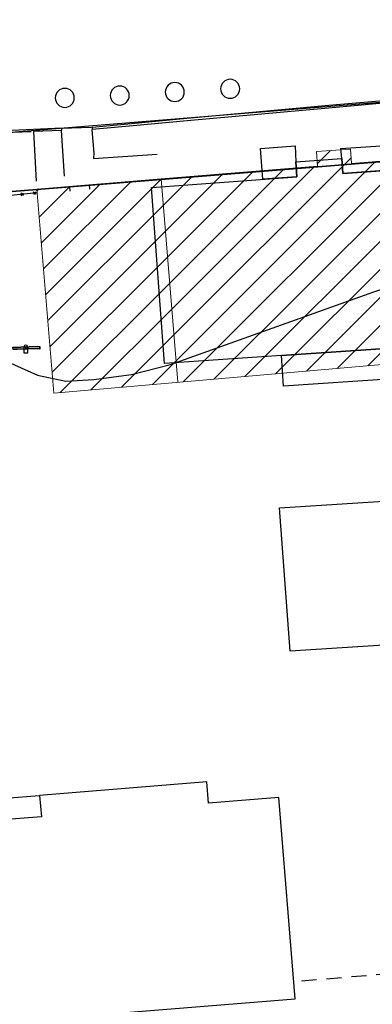
# Model space of a CAD drawing. Units: metres. Extents: x 1042158 to 1044164, y 6296235 to 6301569.
# Drawn here: x 1042899 to 1042927, y 6300773 to 6300852 of the extents above; entities that cross this region are included whole.
import ezdxf

# ---------------------------------------------------------------- set-up
doc = ezdxf.new("R2010")
doc.units = ezdxf.units.M
doc.header["$LTSCALE"] = 2
doc.linetypes.add('TOPO1', pattern=[1, 0.6, -0.4])
for name, color, linetype, lineweight in [('BATDUR', 7, 'Continuous', 20), ('BATDURH', 252, 'Continuous', 25), ('ig_cad_parcel', 92, 'Continuous', 30)]:
    doc.layers.add(name, color=color, linetype=linetype, lineweight=lineweight)
for name, color, linetype in [('BATENT', 21, 'Continuous'), ('CGEFON', 200, 'Continuous'), ('ig_cad_bati_dur', 152, 'Continuous'), ('ig_cad_bati_leger', 215, 'Continuous'), ('ig_cad_detail_lineaire', 252, 'TOPO1'), ('LIGNE3D', 9, 'Continuous'), ('LIMBAH', 221, 'Continuous'), ('LIMBET', 211, 'Continuous'), ('LIMGRI', 211, 'Continuous'), ('LIMGRIH', 211, 'Continuous'), ('MOBDAL', 2, 'Continuous'), ('VOIBOR', 33, 'Continuous')]:
    doc.layers.add(name, color=color, linetype=linetype)

# ---------------------------------------------------------------- blocks, each defined once
blk = doc.blocks.new('entree_2pt')
for p, q in [((0, 0), (0, -0.363)), ((1, -0.363), (1, 0))]:
    blk.add_line(p, q)
at = {"linetype": 'ByBlock'}
blk.add_lwpolyline([(0.5, 0), (0.5, 0)], dxfattribs=at)
blk = doc.blocks.new('LIMGRI')
for p, q in [((-0.1, -0.1), (0.1, 0.1)), ((-0.1, 0.1), (0.1, -0.1))]:
    blk.add_line(p, q)
blk = doc.blocks.new('CGEFON')
blk.add_lwpolyline([(0, 0), (0.3, 0), (0.3, 0.5, 0.761444), (0, 0.5)], format="xyb", close=True)
blk.add_circle((0.15, 0.459), 0.0434)

msp = doc.modelspace()

# ---------------------------------------------------------------- hatches: boundary and pattern name
at = {"layer": 'BATDURH', "lineweight": 25}
h = msp.add_hatch(dxfattribs=at)
h.set_pattern_fill('ANSI31', color=256, scale=0.5, style=0)
h.paths.add_polyline_path([(1042965.508, 6300843.691), (1042953.245, 6300842.707), (1042953.115, 6300844.293), (1042950.398, 6300844.103), (1042950.53, 6300842.49), (1042942.444, 6300841.825), (1042925.704, 6300840.481), (1042925.603, 6300841.641), (1042922.887, 6300841.45), (1042922.983, 6300840.26), (1042910.488, 6300839.247), (1042911.808, 6300822.979), (1042966.897, 6300827.792)])
h = msp.add_hatch(dxfattribs=at)
h.set_pattern_fill('ANSI31', color=256, scale=0.5, style=0)
h.paths.add_polyline_path([(1042910.488, 6300839.247), (1042900.545, 6300838.441), (1042901.917, 6300822.115), (1042911.808, 6300822.979)])

# ---------------------------------------------------------------- linework, layer by layer
at = {"layer": 'BATDUR', "flags": 128}
for points in [[(1042922.887, 6300841.45), (1042925.603, 6300841.641), (1042925.603, 6300841.641)], [(1042922.887, 6300841.45), (1042922.983, 6300840.26)], [(1042925.603, 6300841.641), (1042925.704, 6300840.481), (1042942.444, 6300841.825)], [(1042910.488, 6300839.247), (1042922.983, 6300840.26)], [(1042900.545, 6300838.441), (1042910.488, 6300839.247)], [(1042911.808, 6300822.979), (1042910.488, 6300839.247)], [(1042900.545, 6300838.441), (1042901.917, 6300822.115)], [(1042966.897, 6300827.792), (1042901.917, 6300822.115)]]:
    msp.add_lwpolyline(points, dxfattribs=at)
at = {"layer": 'ig_cad_bati_dur'}
for points in [[(1042964.84, 6300842.53), (1042966, 6300826.5), (1042960.2, 6300826.08), (1042960.08, 6300827.85), (1042956.54, 6300827.62), (1042947.84, 6300827.02), (1042928.8, 6300825.71), (1042920.1, 6300825.12), (1042910.75, 6300824.48), (1042909.71, 6300838.56), (1042921.33, 6300839.42), (1042921.25, 6300840.61), (1042924.91, 6300840.87), (1042924.99, 6300839.69), (1042949.54, 6300841.41), (1042949.43, 6300843.04), (1042952.45, 6300843.25), (1042952.56, 6300841.66)], [(1042919.95, 6300812.94), (1042967.87, 6300816), (1042968.6, 6300804.52), (1042920.79, 6300801.47)], [(1042882.97, 6300771.92), (1042893.63, 6300772.8), (1042893.74, 6300771.43), (1042921.19, 6300773.65), (1042919.89, 6300789.75), (1042914.26, 6300789.3), (1042914.12, 6300791.01), (1042900.77, 6300789.93), (1042900.91, 6300788.22), (1042898.15, 6300787.99), (1042893.04, 6300787.58), (1042891.7, 6300804.18), (1042889.18, 6300803.99), (1042878.04, 6300803.15), (1042880.77, 6300785.84)]]:
    msp.add_lwpolyline(points, close=True, dxfattribs=at)
at = {"layer": 'ig_cad_bati_leger'}
for points in [[(1042918.42, 6300841.69), (1042921.2, 6300841.9), (1042921.25, 6300840.61), (1042921.33, 6300839.42), (1042918.61, 6300839.22)], [(1042924.85, 6300841.67), (1042929.23, 6300841.98), (1042929.37, 6300839.99), (1042924.99, 6300839.69), (1042924.91, 6300840.87)], [(1042928.8, 6300825.71), (1042928.97, 6300823.26), (1042920.27, 6300822.66), (1042920.1, 6300825.12)], [(1042900.77, 6300789.93), (1042900.91, 6300788.22), (1042898.15, 6300787.99), (1042898.01, 6300789.71)]]:
    msp.add_lwpolyline(points, close=True, dxfattribs=at)
at = {"layer": 'ig_cad_detail_lineaire'}
msp.add_lwpolyline([(1042928.87, 6300775.67), (1042921.11, 6300775.01)], dxfattribs=at)
at = {"layer": 'ig_cad_parcel'}
for points in [[(1043108.34, 6300753.22), (1043076.49, 6300760.11), (1043060.66, 6300763.54), (1043050.6, 6300765.7), (1043044.85, 6300767.84), (1043041.03, 6300770.39), (1043037.98, 6300771.72), (1043036.86, 6300774.04), (1043032.04, 6300776.88), (1043027.85, 6300782.69), (1043024.83, 6300782.38), (1043019.07, 6300852.78), (1042895.84, 6300842.74), (1042896.24, 6300838.06), (1042896.83, 6300826.57), (1042894.97, 6300830.76), (1042893.01, 6300832.98), (1042887.81, 6300836.88), (1042877.83, 6300836.31), (1042873.49, 6300836.22), (1042872.28, 6300846.25), (1042871.83, 6300847.08), (1042870.44, 6300850.44), (1042869.48, 6300853.57)], [(1042976.27, 6300768.89), (1042883.97, 6300765.26), (1042882.83, 6300772.41), (1042878.04, 6300803.15), (1042896.84, 6300804.57), (1042897.83, 6300804.69), (1042897.35, 6300810.51), (1042896.9, 6300821.68), (1042896.83, 6300826.57), (1042897.42, 6300824.95), (1042900.6, 6300823.54), (1042902.86, 6300823.06), (1042905.1, 6300823.19), (1042908.12, 6300823.61), (1042911.23, 6300824.41), (1042927.48, 6300830.22)]]:
    msp.add_lwpolyline(points, dxfattribs=at)
for points in [[(1043024.83, 6300782.38), (1043019.07, 6300852.78), (1042895.84, 6300842.74), (1042896.24, 6300838.06), (1043015.15, 6300847.65), (1043019.02, 6300810.58), (1043020.97, 6300791.2), (1043021.77, 6300785.49), (1043022.25, 6300782.12)], [(1042896.24, 6300838.06), (1042896.83, 6300826.57), (1042897.42, 6300824.95), (1042900.6, 6300823.54), (1042902.86, 6300823.06), (1042905.1, 6300823.19), (1042908.12, 6300823.61), (1042911.23, 6300824.41), (1042927.48, 6300830.22), (1042956.11, 6300839.53), (1042980.38, 6300840.83), (1042981.24, 6300840.73), (1042983.09, 6300807.21), (1042993.05, 6300808.15), (1043019.02, 6300810.58), (1043015.15, 6300847.65)]]:
    msp.add_lwpolyline(points, close=True, dxfattribs=at)
at = {"layer": 'LIGNE3D', "flags": 128}
for points in [[(1042900.105, 6300843.019), (1042894.362, 6300842.79), (1042887.815, 6300842.558), (1042885.974, 6300842.476), (1042884.766, 6300842.415)], [(1042898.631, 6300825.774), (1042900.565, 6300825.837), (1042900.771, 6300825.82), (1042900.771, 6300825.66), (1042900.561, 6300825.677), (1042898.661, 6300825.615)]]:
    msp.add_lwpolyline(points, dxfattribs=at)
at = {"layer": 'LIMBAH', "color": 255, "flags": 128}
msp.add_lwpolyline([(1042900.791, 6300825.638), (1042900.56, 6300825.657), (1042898.974, 6300825.605), (1042898.954, 6300825.605), (1042898.794, 6300825.599), (1042898.774, 6300825.599), (1042898.665, 6300825.595), (1042898.661, 6300825.615), (1042898.631, 6300825.774), (1042898.627, 6300825.794), (1042900.566, 6300825.857), (1042900.791, 6300825.838), (1042900.791, 6300825.818), (1042900.791, 6300825.658)], close=True, dxfattribs=at)
at = {"layer": 'LIMBET', "color": 255, "flags": 128}
for points in [[(1042911.573, 6300846.959, 1), (1042911.573, 6300845.441, 1)], [(1042915.996, 6300847.217, 1), (1042915.996, 6300845.698, 1)], [(1042902.782, 6300846.495, 1), (1042902.782, 6300844.976, 1)], [(1042907.176, 6300846.681, 1), (1042907.176, 6300845.163, 1)]]:
    msp.add_lwpolyline(points, format="xyb", close=True, dxfattribs=at)
msp.add_lwpolyline([(1042900.269, 6300843.032), (1042900.49, 6300839.071)], dxfattribs=at)
at = {"layer": 'LIMGRI', "flags": 128}
msp.add_lwpolyline([(1042900.57, 6300838.133), (1042897.098, 6300837.777), (1042893.651, 6300836.843), (1042892.828, 6300834.86)], dxfattribs=at)
at = {"layer": 'MOBDAL', "flags": 128}
for points in [[(1042902.526, 6300843.308), (1042904.924, 6300843.398)], [(1042902.753, 6300839.479), (1042902.528, 6300843.121)], [(1042904.955, 6300843.18), (1042905.091, 6300841.311), (1042905.069, 6300840.872), (1042910.167, 6300841.225)]]:
    msp.add_lwpolyline(points, dxfattribs=at)
at = {"layer": 'VOIBOR', "flags": 128}
for points in [[(1042944.996, 6300846.673), (1042945.001, 6300846.805), (1042940.026, 6300846.476), (1042929.783, 6300845.641), (1042923.873, 6300845.114), (1042912.543, 6300844.091), (1042908.121, 6300843.664), (1042904.963, 6300843.371), (1042904.981, 6300843.192)], [(1042944.996, 6300846.673), (1042940.06, 6300846.288), (1042929.981, 6300845.483), (1042923.845, 6300844.92), (1042912.549, 6300843.895), (1042908.237, 6300843.488), (1042904.981, 6300843.192)], [(1042902.506, 6300843.121), (1042902.579, 6300843.303), (1042896.8, 6300843.035), (1042887.763, 6300842.766), (1042884.743, 6300842.611)], [(1042902.506, 6300843.121), (1042900.269, 6300843.032)]]:
    msp.add_lwpolyline(points, dxfattribs=at)

# ---------------------------------------------------------------- block references
at = {"layer": 'BATENT', "xscale": 1.613197421970456, "rotation": 4.830763920512106}
msp.add_blockref('entree_2pt', (1042903.146, 6300838.643), dxfattribs=at)
at = {"layer": 'CGEFON'}
msp.add_blockref('CGEFON', (1042899.519, 6300825.326), dxfattribs=at)
at = {"layer": 'LIMGRIH', "color": 255}
for p, rotation in [((1042899.368, 6300838.01), 185.8481522302787), ((1042900.363, 6300838.112), 185.8481522229653)]:
    msp.add_blockref('LIMGRI', p, dxfattribs=dict(at, rotation=rotation))

doc.saveas('drawing.dxf')
